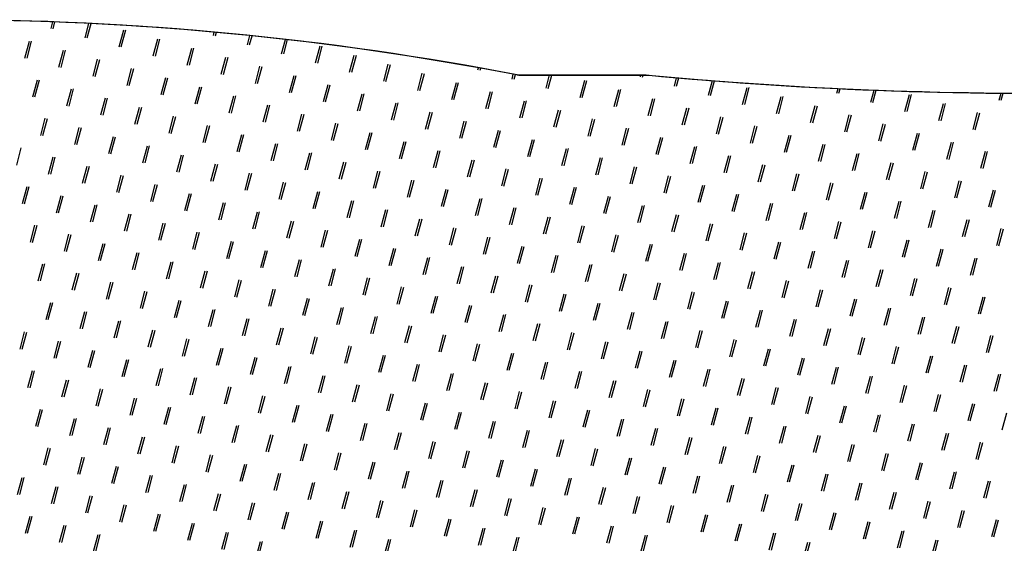
# Model space of a CAD drawing. Units: metres. Extents: x 905241 to 905716, y 9783002 to 9783427.
# Drawn here: x 905631 to 905636, y 9783289 to 9783291 of the extents above; entities that cross this region are included whole.
import ezdxf

# ---------------------------------------------------------------- set-up
doc = ezdxf.new("R2010")
doc.units = ezdxf.units.M
doc.header["$LTSCALE"] = 3
doc.header["$MEASUREMENT"] = 0
doc.layers.add('3', color=3, linetype='Continuous')

msp = doc.modelspace()

# ---------------------------------------------------------------- linework, layer by layer
at = {"layer": '3', "color": 0, "linetype": 'ByBlock', "lineweight": -3}
for p, q in [((905631.16881, 9783291.03719), (905631.17721, 9783291.06855)), ((905631.17888, 9783291.03647), (905631.18728, 9783291.06782)), ((905631.32819, 9783290.99449), (905631.34607, 9783291.06124)), ((905631.33826, 9783290.99376), (905631.35614, 9783291.06051)), ((905631.48757, 9783290.95178), (905631.50892, 9783291.03147)), ((905631.49763, 9783290.95106), (905631.51899, 9783291.03075)), ((905631.64694, 9783290.90908), (905631.6683, 9783290.98877)), ((905631.65701, 9783290.90835), (905631.67837, 9783290.98804)), ((905631.92872, 9783291.0044), (905631.93295, 9783291.02021)), ((905631.93878, 9783291.00367), (905631.94302, 9783291.01949)), ((905632.08809, 9783290.96169), (905632.09946, 9783291.00413)), ((905632.09816, 9783290.96097), (905632.10953, 9783291.00341)), ((905632.24747, 9783290.91899), (905632.26546, 9783290.98614)), ((905632.25754, 9783290.91826), (905632.27553, 9783290.98541)), ((905631.04642, 9783290.89917), (905631.06777, 9783290.97886)), ((905631.05649, 9783290.89844), (905631.07784, 9783290.97813)), ((905631.20579, 9783290.85646), (905631.22715, 9783290.93615)), ((905631.21586, 9783290.85574), (905631.23722, 9783290.93543)), ((905631.80632, 9783290.86637), (905631.82767, 9783290.94606)), ((905631.81639, 9783290.86565), (905631.83774, 9783290.94534)), ((905632.40685, 9783290.87628), (905632.4282, 9783290.95597)), ((905632.41692, 9783290.87556), (905632.43827, 9783290.95525)), ((905631.36517, 9783290.81376), (905631.38652, 9783290.89345)), ((905631.37524, 9783290.81303), (905631.39659, 9783290.89272)), ((905631.9657, 9783290.82367), (905631.98705, 9783290.90336)), ((905631.97577, 9783290.82294), (905631.99712, 9783290.90263)), ((905632.56623, 9783290.83358), (905632.58758, 9783290.91327)), ((905632.5763, 9783290.83285), (905632.59765, 9783290.91254)), ((905631.52455, 9783290.77105), (905631.5459, 9783290.85074)), ((905631.53462, 9783290.77033), (905631.55597, 9783290.85002)), ((905632.12508, 9783290.78096), (905632.14643, 9783290.86065)), ((905632.13515, 9783290.78024), (905632.1565, 9783290.85993)), ((905632.7256, 9783290.79087), (905632.74696, 9783290.87056)), ((905632.73567, 9783290.79015), (905632.75703, 9783290.86984)), ((905633.16675, 9783290.84349), (905633.1694, 9783290.85337)), ((905633.17682, 9783290.84276), (905633.17947, 9783290.85264)), ((905631.0834, 9783290.71844), (905631.10475, 9783290.79813)), ((905631.09347, 9783290.71771), (905631.11482, 9783290.7974)), ((905631.68393, 9783290.72835), (905631.70528, 9783290.80804)), ((905631.694, 9783290.72762), (905631.71535, 9783290.80731)), ((905632.28445, 9783290.73826), (905632.30581, 9783290.81795)), ((905632.29452, 9783290.73753), (905632.31588, 9783290.81722)), ((905632.88498, 9783290.74817), (905632.90633, 9783290.82786)), ((905632.89505, 9783290.74744), (905632.9164, 9783290.82713)), ((905633.32613, 9783290.80078), (905633.33212, 9783290.82315)), ((905633.3362, 9783290.80006), (905633.34219, 9783290.82242)), ((905633.34812, 9783290.82007), (905633.95316, 9783290.82007)), ((905633.35819, 9783290.81934), (905633.96322, 9783290.81934)), ((905633.48551, 9783290.75808), (905633.50212, 9783290.82007)), ((905633.49558, 9783290.75735), (905633.51219, 9783290.81934)), ((905633.92666, 9783290.81069), (905633.92917, 9783290.82007)), ((905633.93673, 9783290.80997), (905633.93924, 9783290.81934)), ((905634.08604, 9783290.76799), (905634.09654, 9783290.80717)), ((905634.09611, 9783290.76726), (905634.10661, 9783290.80645)), ((905631.24278, 9783290.67573), (905631.26413, 9783290.75542)), ((905631.25285, 9783290.67501), (905631.2742, 9783290.7547)), ((905631.8433, 9783290.68564), (905631.86466, 9783290.76533)), ((905631.85337, 9783290.68492), (905631.87473, 9783290.76461)), ((905632.44383, 9783290.69555), (905632.46518, 9783290.77524)), ((905632.4539, 9783290.69483), (905632.47525, 9783290.77452)), ((905633.04436, 9783290.70546), (905633.06571, 9783290.78515)), ((905633.05443, 9783290.70474), (905633.07578, 9783290.78442)), ((905633.64489, 9783290.71537), (905633.66624, 9783290.79506)), ((905633.65496, 9783290.71465), (905633.67631, 9783290.79433)), ((905633.80426, 9783290.67267), (905633.82562, 9783290.75236)), ((905633.81433, 9783290.67194), (905633.83569, 9783290.75163)), ((905634.24541, 9783290.72528), (905634.26369, 9783290.79348)), ((905634.25548, 9783290.72456), (905634.27376, 9783290.79275)), ((905634.40479, 9783290.68258), (905634.42614, 9783290.76227)), ((905634.41486, 9783290.68185), (905634.43621, 9783290.76154)), ((905634.84594, 9783290.73519), (905634.85172, 9783290.75675)), ((905634.85601, 9783290.73447), (905634.86179, 9783290.75602)), ((905631.40216, 9783290.63303), (905631.42351, 9783290.71272)), ((905631.41222, 9783290.6323), (905631.43358, 9783290.71199)), ((905632.00268, 9783290.64294), (905632.02404, 9783290.72263)), ((905632.01275, 9783290.64221), (905632.0341, 9783290.7219)), ((905632.60321, 9783290.65285), (905632.62456, 9783290.73254)), ((905632.61328, 9783290.65212), (905632.63463, 9783290.73181)), ((905633.20374, 9783290.66276), (905633.22509, 9783290.74245)), ((905633.21381, 9783290.66203), (905633.23516, 9783290.74172)), ((905633.96364, 9783290.62996), (905633.98499, 9783290.70965)), ((905633.97371, 9783290.62924), (905633.99506, 9783290.70892)), ((905634.56417, 9783290.63987), (905634.58552, 9783290.71956)), ((905634.57424, 9783290.63915), (905634.59559, 9783290.71883)), ((905635.00532, 9783290.69249), (905635.02059, 9783290.74948)), ((905635.01539, 9783290.69176), (905635.03066, 9783290.74875)), ((905635.1647, 9783290.64978), (905635.18605, 9783290.72947)), ((905635.17477, 9783290.64905), (905635.19612, 9783290.72874)), ((905635.60585, 9783290.7024), (905635.61472, 9783290.7355)), ((905635.61592, 9783290.70167), (905635.62479, 9783290.73477)), ((905631.56153, 9783290.59032), (905631.58289, 9783290.67001)), ((905631.5716, 9783290.5896), (905631.59295, 9783290.66929)), ((905632.16206, 9783290.60023), (905632.18341, 9783290.67992)), ((905632.17213, 9783290.59951), (905632.19348, 9783290.67919)), ((905632.76259, 9783290.61014), (905632.78394, 9783290.68983)), ((905632.77266, 9783290.60942), (905632.79401, 9783290.6891)), ((905633.36312, 9783290.62005), (905633.38447, 9783290.69974)), ((905633.37318, 9783290.61933), (905633.39454, 9783290.69901)), ((905634.12302, 9783290.58726), (905634.14437, 9783290.66695)), ((905634.13309, 9783290.58653), (905634.15444, 9783290.66622)), ((905634.72355, 9783290.59717), (905634.7449, 9783290.67686)), ((905634.73362, 9783290.59644), (905634.75497, 9783290.67613)), ((905635.32407, 9783290.60708), (905635.34543, 9783290.68677)), ((905635.33414, 9783290.60635), (905635.3555, 9783290.68604)), ((905631.12038, 9783290.53771), (905631.14174, 9783290.6174)), ((905631.13045, 9783290.53698), (905631.15181, 9783290.61667)), ((905631.72091, 9783290.54762), (905631.74226, 9783290.62731)), ((905631.73098, 9783290.54689), (905631.75233, 9783290.62658)), ((905632.32144, 9783290.55753), (905632.34279, 9783290.63722)), ((905632.33151, 9783290.5568), (905632.35286, 9783290.63649)), ((905632.92197, 9783290.56744), (905632.94332, 9783290.64713)), ((905632.93203, 9783290.56671), (905632.95339, 9783290.6464)), ((905633.52249, 9783290.57735), (905633.54385, 9783290.65704)), ((905633.53256, 9783290.57662), (905633.55391, 9783290.65631)), ((905633.68187, 9783290.53464), (905633.70322, 9783290.61433)), ((905633.69194, 9783290.53392), (905633.71329, 9783290.6136)), ((905634.2824, 9783290.54455), (905634.30375, 9783290.62424)), ((905634.29247, 9783290.54383), (905634.31382, 9783290.62351)), ((905634.88293, 9783290.55446), (905634.90428, 9783290.63415)), ((905634.89299, 9783290.55373), (905634.91435, 9783290.63342)), ((905635.48345, 9783290.56437), (905635.50481, 9783290.64406)), ((905635.49352, 9783290.56364), (905635.51487, 9783290.64333)), ((905631.27976, 9783290.495), (905631.30111, 9783290.57469)), ((905631.28983, 9783290.49428), (905631.31118, 9783290.57397)), ((905631.88029, 9783290.50491), (905631.90164, 9783290.5846)), ((905631.89036, 9783290.50419), (905631.91171, 9783290.58387)), ((905632.48082, 9783290.51482), (905632.50217, 9783290.59451)), ((905632.49089, 9783290.5141), (905632.51224, 9783290.59378)), ((905633.08134, 9783290.52473), (905633.1027, 9783290.60442)), ((905633.09141, 9783290.52401), (905633.11277, 9783290.60369)), ((905633.84125, 9783290.49194), (905633.8626, 9783290.57163)), ((905633.85132, 9783290.49121), (905633.87267, 9783290.5709)), ((905634.44178, 9783290.50185), (905634.46313, 9783290.58154)), ((905634.45184, 9783290.50112), (905634.4732, 9783290.58081)), ((905635.0423, 9783290.51176), (905635.06366, 9783290.59145)), ((905635.05237, 9783290.51103), (905635.07372, 9783290.59072)), ((905631.43914, 9783290.4523), (905631.46049, 9783290.53199)), ((905631.44921, 9783290.45157), (905631.47056, 9783290.53126)), ((905632.03967, 9783290.46221), (905632.06102, 9783290.5419)), ((905632.04974, 9783290.46148), (905632.07109, 9783290.54117)), ((905632.64019, 9783290.47212), (905632.66155, 9783290.55181)), ((905632.65026, 9783290.47139), (905632.67162, 9783290.55108)), ((905633.24072, 9783290.48203), (905633.26207, 9783290.56172)), ((905633.25079, 9783290.4813), (905633.27214, 9783290.56099)), ((905634.00063, 9783290.44923), (905634.02198, 9783290.52892)), ((905634.0107, 9783290.44851), (905634.03205, 9783290.52819)), ((905634.60115, 9783290.45914), (905634.62251, 9783290.53883)), ((905634.61122, 9783290.45841), (905634.63258, 9783290.5381)), ((905635.20168, 9783290.46905), (905635.22303, 9783290.54874)), ((905635.21175, 9783290.46832), (905635.2331, 9783290.54801)), ((905631.00806, 9783290.39896), (905631.02941, 9783290.47865)), ((905631.59852, 9783290.40959), (905631.61987, 9783290.48928)), ((905631.60859, 9783290.40887), (905631.62994, 9783290.48855)), ((905632.19904, 9783290.4195), (905632.2204, 9783290.49919)), ((905632.20911, 9783290.41878), (905632.23047, 9783290.49846)), ((905632.79957, 9783290.42941), (905632.82092, 9783290.5091)), ((905632.80964, 9783290.42869), (905632.83099, 9783290.50837)), ((905633.4001, 9783290.43932), (905633.42145, 9783290.51901)), ((905633.41017, 9783290.4386), (905633.43152, 9783290.51828)), ((905633.55948, 9783290.39662), (905633.58083, 9783290.47631)), ((905633.56955, 9783290.39589), (905633.5909, 9783290.47558)), ((905634.16, 9783290.40653), (905634.18136, 9783290.48622)), ((905634.17007, 9783290.4058), (905634.19143, 9783290.48549)), ((905634.76053, 9783290.41644), (905634.78188, 9783290.49613)), ((905634.7706, 9783290.41571), (905634.79195, 9783290.4954)), ((905635.36106, 9783290.42635), (905635.38241, 9783290.50604)), ((905635.37113, 9783290.42562), (905635.39248, 9783290.50531)), ((905631.15737, 9783290.35698), (905631.17872, 9783290.43667)), ((905631.16744, 9783290.35625), (905631.18879, 9783290.43594)), ((905631.75789, 9783290.36689), (905631.77925, 9783290.44658)), ((905631.76796, 9783290.36616), (905631.78932, 9783290.44585)), ((905632.35842, 9783290.3768), (905632.37977, 9783290.45649)), ((905632.36849, 9783290.37607), (905632.38984, 9783290.45576)), ((905632.95895, 9783290.38671), (905632.9803, 9783290.4664)), ((905632.96902, 9783290.38598), (905632.99037, 9783290.46567)), ((905633.71885, 9783290.35391), (905633.74021, 9783290.4336)), ((905633.72892, 9783290.35318), (905633.75028, 9783290.43287)), ((905634.31938, 9783290.36382), (905634.34073, 9783290.44351)), ((905634.32945, 9783290.36309), (905634.3508, 9783290.44278)), ((905634.91991, 9783290.37373), (905634.94126, 9783290.45342)), ((905634.92998, 9783290.373), (905634.95133, 9783290.45269)), ((905635.52044, 9783290.38364), (905635.54179, 9783290.46333)), ((905635.53051, 9783290.38291), (905635.55186, 9783290.4626)), ((905631.31675, 9783290.31427), (905631.3381, 9783290.39396)), ((905631.32681, 9783290.31355), (905631.34817, 9783290.39323)), ((905631.91727, 9783290.32418), (905631.93862, 9783290.40387)), ((905631.92734, 9783290.32346), (905631.94869, 9783290.40314)), ((905632.5178, 9783290.33409), (905632.53915, 9783290.41378)), ((905632.52787, 9783290.33337), (905632.54922, 9783290.41305)), ((905633.11833, 9783290.344), (905633.13968, 9783290.42369)), ((905633.1284, 9783290.34328), (905633.14975, 9783290.42296)), ((905633.87823, 9783290.31121), (905633.89958, 9783290.3909)), ((905633.8883, 9783290.31048), (905633.90965, 9783290.39017)), ((905634.47876, 9783290.32112), (905634.50011, 9783290.40081)), ((905634.48883, 9783290.32039), (905634.51018, 9783290.40008)), ((905635.07929, 9783290.33103), (905635.10064, 9783290.41072)), ((905635.08936, 9783290.3303), (905635.11071, 9783290.40999)), ((905631.47612, 9783290.27157), (905631.49748, 9783290.35126)), ((905631.48619, 9783290.27084), (905631.50754, 9783290.35053)), ((905632.07665, 9783290.28148), (905632.098, 9783290.36117)), ((905632.08672, 9783290.28075), (905632.10807, 9783290.36044)), ((905632.67718, 9783290.29139), (905632.69853, 9783290.37108)), ((905632.68725, 9783290.29066), (905632.7086, 9783290.37035)), ((905633.2777, 9783290.3013), (905633.29906, 9783290.38099)), ((905633.28777, 9783290.30057), (905633.30913, 9783290.38026)), ((905633.43708, 9783290.25859), (905633.45844, 9783290.33828)), ((905633.44715, 9783290.25786), (905633.4685, 9783290.33755)), ((905634.03761, 9783290.2685), (905634.05896, 9783290.34819)), ((905634.04768, 9783290.26777), (905634.06903, 9783290.34746)), ((905634.63814, 9783290.27841), (905634.65949, 9783290.3581)), ((905634.64821, 9783290.27768), (905634.66956, 9783290.35737)), ((905635.23866, 9783290.28832), (905635.26002, 9783290.36801)), ((905635.24873, 9783290.28759), (905635.27009, 9783290.36728)), ((905631.03497, 9783290.21895), (905631.05633, 9783290.29864)), ((905631.04504, 9783290.21823), (905631.0664, 9783290.29791)), ((905631.6355, 9783290.22886), (905631.65685, 9783290.30855)), ((905631.64557, 9783290.22814), (905631.66692, 9783290.30782)), ((905632.23603, 9783290.23877), (905632.25738, 9783290.31846)), ((905632.2461, 9783290.23805), (905632.26745, 9783290.31773)), ((905632.83656, 9783290.24868), (905632.85791, 9783290.32837)), ((905632.84662, 9783290.24796), (905632.86798, 9783290.32764)), ((905633.59646, 9783290.21589), (905633.61781, 9783290.29558)), ((905633.60653, 9783290.21516), (905633.62788, 9783290.29485)), ((905634.19699, 9783290.2258), (905634.21834, 9783290.30549)), ((905634.20706, 9783290.22507), (905634.22841, 9783290.30476)), ((905634.79751, 9783290.23571), (905634.81887, 9783290.3154)), ((905634.80758, 9783290.23498), (905634.82894, 9783290.31467)), ((905635.39804, 9783290.24562), (905635.41939, 9783290.32531)), ((905635.40811, 9783290.24489), (905635.42946, 9783290.32458)), ((905631.19435, 9783290.17625), (905631.2157, 9783290.25594)), ((905631.20442, 9783290.17552), (905631.22577, 9783290.25521)), ((905631.79488, 9783290.18616), (905631.81623, 9783290.26585)), ((905631.80495, 9783290.18543), (905631.8263, 9783290.26512)), ((905632.39541, 9783290.19607), (905632.41676, 9783290.27576)), ((905632.40547, 9783290.19534), (905632.42683, 9783290.27503)), ((905632.99593, 9783290.20598), (905633.01729, 9783290.28567)), ((905633.006, 9783290.20525), (905633.02735, 9783290.28494)), ((905633.75584, 9783290.17318), (905633.77719, 9783290.25287)), ((905633.76591, 9783290.17245), (905633.78726, 9783290.25214)), ((905634.35637, 9783290.18309), (905634.37772, 9783290.26278)), ((905634.36643, 9783290.18236), (905634.38779, 9783290.26205)), ((905634.95689, 9783290.193), (905634.97825, 9783290.27269)), ((905634.96696, 9783290.19227), (905634.98831, 9783290.27196)), ((905635.55742, 9783290.20291), (905635.57877, 9783290.2826)), ((905635.56749, 9783290.20218), (905635.58884, 9783290.28187)), ((905631.35373, 9783290.13354), (905631.37508, 9783290.21323)), ((905631.3638, 9783290.13282), (905631.38515, 9783290.2125)), ((905631.95426, 9783290.14345), (905631.97561, 9783290.22314)), ((905631.96433, 9783290.14273), (905631.98568, 9783290.22241)), ((905632.55478, 9783290.15336), (905632.57614, 9783290.23305)), ((905632.56485, 9783290.15264), (905632.58621, 9783290.23232)), ((905633.15531, 9783290.16327), (905633.17666, 9783290.24296)), ((905633.16538, 9783290.16254), (905633.18673, 9783290.24223)), ((905633.31469, 9783290.12057), (905633.33604, 9783290.20026)), ((905633.32476, 9783290.11984), (905633.34611, 9783290.19953)), ((905633.91522, 9783290.13048), (905633.93657, 9783290.21017)), ((905633.92529, 9783290.12975), (905633.94664, 9783290.20944)), ((905634.51574, 9783290.14039), (905634.5371, 9783290.22008)), ((905634.52581, 9783290.13966), (905634.54716, 9783290.21935)), ((905635.11627, 9783290.1503), (905635.13762, 9783290.22999)), ((905635.12634, 9783290.14957), (905635.14769, 9783290.22926)), ((905631.51311, 9783290.09084), (905631.53446, 9783290.17053)), ((905631.52318, 9783290.09011), (905631.54453, 9783290.1698)), ((905632.11363, 9783290.10075), (905632.13499, 9783290.18044)), ((905632.1237, 9783290.10002), (905632.14506, 9783290.17971)), ((905632.71416, 9783290.11066), (905632.73551, 9783290.19035)), ((905632.72423, 9783290.10993), (905632.74558, 9783290.18962)), ((905633.47407, 9783290.07786), (905633.49542, 9783290.15755)), ((905633.48414, 9783290.07713), (905633.50549, 9783290.15682)), ((905634.07459, 9783290.08777), (905634.09595, 9783290.16746)), ((905634.08466, 9783290.08704), (905634.10602, 9783290.16673)), ((905634.67512, 9783290.09768), (905634.69647, 9783290.17737)), ((905634.68519, 9783290.09695), (905634.70654, 9783290.17664)), ((905635.27565, 9783290.10759), (905635.297, 9783290.18728)), ((905635.28572, 9783290.10686), (905635.30707, 9783290.18655)), ((905631.07196, 9783290.03822), (905631.09331, 9783290.11791)), ((905631.08203, 9783290.0375), (905631.10338, 9783290.11718)), ((905631.67248, 9783290.04813), (905631.69384, 9783290.12782)), ((905631.68255, 9783290.04741), (905631.70391, 9783290.12709)), ((905632.27301, 9783290.05804), (905632.29436, 9783290.13773)), ((905632.28308, 9783290.05732), (905632.30443, 9783290.137)), ((905632.87354, 9783290.06795), (905632.89489, 9783290.14764)), ((905632.88361, 9783290.06722), (905632.90496, 9783290.14691)), ((905633.63344, 9783290.03516), (905633.6548, 9783290.11485)), ((905633.64351, 9783290.03443), (905633.66487, 9783290.11412)), ((905634.23397, 9783290.04507), (905634.25532, 9783290.12476)), ((905634.24404, 9783290.04434), (905634.26539, 9783290.12403)), ((905634.8345, 9783290.05498), (905634.85585, 9783290.13467)), ((905634.84457, 9783290.05425), (905634.86592, 9783290.13394)), ((905635.43503, 9783290.06489), (905635.45638, 9783290.14458)), ((905635.4451, 9783290.06416), (905635.46645, 9783290.14385)), ((905631.23133, 9783289.99552), (905631.25269, 9783290.07521)), ((905631.2414, 9783289.99479), (905631.26276, 9783290.07448)), ((905631.83186, 9783290.00543), (905631.85321, 9783290.08512)), ((905631.84193, 9783290.0047), (905631.86328, 9783290.08439)), ((905632.43239, 9783290.01534), (905632.45374, 9783290.09503)), ((905632.44246, 9783290.01461), (905632.46381, 9783290.0943)), ((905633.03292, 9783290.02525), (905633.05427, 9783290.10494)), ((905633.04299, 9783290.02452), (905633.06434, 9783290.10421)), ((905633.19229, 9783289.98254), (905633.21365, 9783290.06223)), ((905633.20236, 9783289.98181), (905633.22372, 9783290.0615)), ((905633.79282, 9783289.99245), (905633.81417, 9783290.07214)), ((905633.80289, 9783289.99172), (905633.82424, 9783290.07141)), ((905634.39335, 9783290.00236), (905634.4147, 9783290.08205)), ((905634.40342, 9783290.00163), (905634.42477, 9783290.08132)), ((905634.99388, 9783290.01227), (905635.01523, 9783290.09196)), ((905635.00395, 9783290.01154), (905635.0253, 9783290.09123)), ((905635.5944, 9783290.02218), (905635.61576, 9783290.10187)), ((905635.60447, 9783290.02145), (905635.62583, 9783290.10114)), ((905631.39071, 9783289.95281), (905631.41207, 9783290.0325)), ((905631.40078, 9783289.95209), (905631.42213, 9783290.03177)), ((905631.99124, 9783289.96272), (905632.01259, 9783290.04241)), ((905632.00131, 9783289.962), (905632.02266, 9783290.04168)), ((905632.59177, 9783289.97263), (905632.61312, 9783290.05232)), ((905632.60184, 9783289.9719), (905632.62319, 9783290.05159)), ((905633.35167, 9783289.93984), (905633.37302, 9783290.01953)), ((905633.36174, 9783289.93911), (905633.38309, 9783290.0188)), ((905633.9522, 9783289.94975), (905633.97355, 9783290.02944)), ((905633.96227, 9783289.94902), (905633.98362, 9783290.02871)), ((905634.55273, 9783289.95966), (905634.57408, 9783290.03935)), ((905634.5628, 9783289.95893), (905634.58415, 9783290.03862)), ((905635.15325, 9783289.96957), (905635.17461, 9783290.04926)), ((905635.16332, 9783289.96884), (905635.18468, 9783290.04853)), ((905631.55009, 9783289.91011), (905631.57144, 9783289.9898)), ((905631.56016, 9783289.90938), (905631.58151, 9783289.98907)), ((905632.15062, 9783289.92002), (905632.17197, 9783289.99971)), ((905632.16069, 9783289.91929), (905632.18204, 9783289.99898)), ((905632.75114, 9783289.92993), (905632.7725, 9783290.00962)), ((905632.76121, 9783289.9292), (905632.78257, 9783290.00889)), ((905633.51105, 9783289.89713), (905633.5324, 9783289.97682)), ((905633.52112, 9783289.8964), (905633.54247, 9783289.97609)), ((905634.11158, 9783289.90704), (905634.13293, 9783289.98673)), ((905634.12165, 9783289.90631), (905634.143, 9783289.986)), ((905634.7121, 9783289.91695), (905634.73346, 9783289.99664)), ((905634.72217, 9783289.91622), (905634.74353, 9783289.99591)), ((905635.31263, 9783289.92686), (905635.33398, 9783290.00655)), ((905635.3227, 9783289.92613), (905635.34405, 9783290.00582)), ((905631.10894, 9783289.85749), (905631.13029, 9783289.93718)), ((905631.11901, 9783289.85677), (905631.14036, 9783289.93645)), ((905631.70947, 9783289.8674), (905631.73082, 9783289.94709)), ((905631.71954, 9783289.86667), (905631.74089, 9783289.94636)), ((905632.31, 9783289.87731), (905632.33135, 9783289.957)), ((905632.32006, 9783289.87658), (905632.34142, 9783289.95627)), ((905632.91052, 9783289.88722), (905632.93188, 9783289.96691)), ((905632.92059, 9783289.88649), (905632.94194, 9783289.96618)), ((905633.0699, 9783289.84452), (905633.09125, 9783289.92421)), ((905633.07997, 9783289.84379), (905633.10132, 9783289.92348)), ((905633.67043, 9783289.85443), (905633.69178, 9783289.93412)), ((905633.6805, 9783289.8537), (905633.70185, 9783289.93339)), ((905634.27096, 9783289.86434), (905634.29231, 9783289.94403)), ((905634.28102, 9783289.86361), (905634.30238, 9783289.9433)), ((905634.87148, 9783289.87425), (905634.89283, 9783289.95394)), ((905634.88155, 9783289.87352), (905634.9029, 9783289.95321)), ((905635.47201, 9783289.88416), (905635.49336, 9783289.96385)), ((905635.48208, 9783289.88343), (905635.50343, 9783289.96312)), ((905631.26832, 9783289.81479), (905631.28967, 9783289.89448)), ((905631.27839, 9783289.81406), (905631.29974, 9783289.89375)), ((905631.86885, 9783289.8247), (905631.8902, 9783289.90439)), ((905631.87892, 9783289.82397), (905631.90027, 9783289.90366)), ((905632.46937, 9783289.83461), (905632.49073, 9783289.9143)), ((905632.47944, 9783289.83388), (905632.50079, 9783289.91357)), ((905633.22928, 9783289.80181), (905633.25063, 9783289.8815)), ((905633.23935, 9783289.80108), (905633.2607, 9783289.88077)), ((905633.82981, 9783289.81172), (905633.85116, 9783289.89141)), ((905633.83987, 9783289.81099), (905633.86123, 9783289.89068)), ((905634.43033, 9783289.82163), (905634.45169, 9783289.90132)), ((905634.4404, 9783289.8209), (905634.46175, 9783289.90059)), ((905635.03086, 9783289.83154), (905635.05221, 9783289.91123)), ((905635.04093, 9783289.83081), (905635.06228, 9783289.9105)), ((905631.4277, 9783289.77208), (905631.44905, 9783289.85177)), ((905631.43777, 9783289.77135), (905631.45912, 9783289.85104)), ((905632.02822, 9783289.78199), (905632.04958, 9783289.86168)), ((905632.03829, 9783289.78126), (905632.05965, 9783289.86095)), ((905632.62875, 9783289.7919), (905632.6501, 9783289.87159)), ((905632.63882, 9783289.79117), (905632.66017, 9783289.87086)), ((905633.38866, 9783289.75911), (905633.41001, 9783289.8388)), ((905633.39873, 9783289.75838), (905633.42008, 9783289.83807)), ((905633.98918, 9783289.76902), (905634.01054, 9783289.84871)), ((905633.99925, 9783289.76829), (905634.02061, 9783289.84798)), ((905634.58971, 9783289.77893), (905634.61106, 9783289.85862)), ((905634.59978, 9783289.7782), (905634.62113, 9783289.85789)), ((905635.19024, 9783289.78884), (905635.21159, 9783289.86852)), ((905635.20031, 9783289.78811), (905635.22166, 9783289.8678)), ((905631.58707, 9783289.72938), (905631.60843, 9783289.80907)), ((905631.59714, 9783289.72865), (905631.6185, 9783289.80834)), ((905632.1876, 9783289.73929), (905632.20895, 9783289.81898)), ((905632.19767, 9783289.73856), (905632.21902, 9783289.81825)), ((905632.78813, 9783289.7492), (905632.80948, 9783289.82889)), ((905632.7982, 9783289.74847), (905632.81955, 9783289.82816)), ((905632.94751, 9783289.70649), (905632.96886, 9783289.78618)), ((905632.95758, 9783289.70576), (905632.97893, 9783289.78545)), ((905633.54803, 9783289.7164), (905633.56939, 9783289.79609)), ((905633.5581, 9783289.71567), (905633.57946, 9783289.79536)), ((905634.14856, 9783289.72631), (905634.16991, 9783289.806)), ((905634.15863, 9783289.72558), (905634.17998, 9783289.80527)), ((905634.74909, 9783289.73622), (905634.77044, 9783289.81591)), ((905634.75916, 9783289.73549), (905634.78051, 9783289.81518)), ((905635.34962, 9783289.74613), (905635.37097, 9783289.82582)), ((905635.35968, 9783289.7454), (905635.38104, 9783289.82509)), ((905635.50899, 9783289.70343), (905635.53035, 9783289.78311)), ((905631.14592, 9783289.67676), (905631.16728, 9783289.75645)), ((905631.15599, 9783289.67603), (905631.17735, 9783289.75572)), ((905631.74645, 9783289.68667), (905631.7678, 9783289.76636)), ((905631.75652, 9783289.68594), (905631.77787, 9783289.76563)), ((905632.34698, 9783289.69658), (905632.36833, 9783289.77627)), ((905632.35705, 9783289.69585), (905632.3784, 9783289.77554)), ((905633.10688, 9783289.66379), (905633.12824, 9783289.74348)), ((905633.11695, 9783289.66306), (905633.13831, 9783289.74275)), ((905633.70741, 9783289.6737), (905633.72876, 9783289.75339)), ((905633.71748, 9783289.67297), (905633.73883, 9783289.75266)), ((905634.30794, 9783289.68361), (905634.32929, 9783289.7633)), ((905634.31801, 9783289.68288), (905634.33936, 9783289.76257)), ((905634.90847, 9783289.69352), (905634.92982, 9783289.7732)), ((905634.91854, 9783289.69279), (905634.93989, 9783289.77248)), ((905635.51906, 9783289.7027), (905635.54042, 9783289.78239)), ((905631.3053, 9783289.63406), (905631.32665, 9783289.71375)), ((905631.31537, 9783289.63333), (905631.33672, 9783289.71302)), ((905631.90583, 9783289.64397), (905631.92718, 9783289.72366)), ((905631.9159, 9783289.64324), (905631.93725, 9783289.72293)), ((905632.50636, 9783289.65388), (905632.52771, 9783289.73357)), ((905632.51643, 9783289.65315), (905632.53778, 9783289.73284)), ((905632.66573, 9783289.61117), (905632.68709, 9783289.69086)), ((905633.26626, 9783289.62108), (905633.28761, 9783289.70077)), ((905633.27633, 9783289.62035), (905633.29768, 9783289.70004)), ((905633.86679, 9783289.63099), (905633.88814, 9783289.71068)), ((905633.87686, 9783289.63026), (905633.89821, 9783289.70995)), ((905634.46732, 9783289.6409), (905634.48867, 9783289.72059)), ((905634.47739, 9783289.64017), (905634.49874, 9783289.71986)), ((905635.06784, 9783289.65081), (905635.0892, 9783289.7305)), ((905635.07791, 9783289.65008), (905635.09927, 9783289.72977)), ((905631.46468, 9783289.59135), (905631.48603, 9783289.67104)), ((905631.47475, 9783289.59062), (905631.4961, 9783289.67031)), ((905632.06521, 9783289.60126), (905632.08656, 9783289.68095)), ((905632.07528, 9783289.60053), (905632.09663, 9783289.68022)), ((905632.6758, 9783289.61044), (905632.69716, 9783289.69013)), ((905632.82511, 9783289.56847), (905632.84646, 9783289.64816)), ((905632.83518, 9783289.56774), (905632.85653, 9783289.64743)), ((905633.42564, 9783289.57838), (905633.44699, 9783289.65807)), ((905633.43571, 9783289.57765), (905633.45706, 9783289.65734)), ((905634.02617, 9783289.58829), (905634.04752, 9783289.66798)), ((905634.03624, 9783289.58756), (905634.05759, 9783289.66725)), ((905634.62669, 9783289.5982), (905634.64805, 9783289.67788)), ((905634.63676, 9783289.59747), (905634.65812, 9783289.67716)), ((905635.22722, 9783289.60811), (905635.24857, 9783289.68779)), ((905635.23729, 9783289.60738), (905635.25864, 9783289.68707)), ((905635.3866, 9783289.5654), (905635.40795, 9783289.64509)), ((905631.02353, 9783289.53874), (905631.04488, 9783289.61843)), ((905631.0336, 9783289.53801), (905631.05495, 9783289.6177)), ((905631.62406, 9783289.54865), (905631.64541, 9783289.62834)), ((905631.63413, 9783289.54792), (905631.65548, 9783289.62761)), ((905632.22459, 9783289.55856), (905632.24594, 9783289.63825)), ((905632.23465, 9783289.55783), (905632.25601, 9783289.63752)), ((905632.98449, 9783289.52576), (905633.00584, 9783289.60545)), ((905632.99456, 9783289.52503), (905633.01591, 9783289.60472)), ((905633.58502, 9783289.53567), (905633.60637, 9783289.61536)), ((905633.59509, 9783289.53494), (905633.61644, 9783289.61463)), ((905634.18554, 9783289.54558), (905634.2069, 9783289.62527)), ((905634.19561, 9783289.54485), (905634.21697, 9783289.62454)), ((905634.78607, 9783289.55549), (905634.80742, 9783289.63518)), ((905634.79614, 9783289.55476), (905634.81749, 9783289.63445)), ((905635.39667, 9783289.56467), (905635.41802, 9783289.64436)), ((905635.54598, 9783289.5227), (905635.56733, 9783289.60238)), ((905635.55605, 9783289.52197), (905635.5774, 9783289.60166)), ((905631.18291, 9783289.49603), (905631.20426, 9783289.57572)), ((905631.19298, 9783289.4953), (905631.21433, 9783289.57499)), ((905631.78344, 9783289.50594), (905631.80479, 9783289.58563)), ((905631.7935, 9783289.50521), (905631.81486, 9783289.5849)), ((905632.38396, 9783289.51585), (905632.40532, 9783289.59554)), ((905632.39403, 9783289.51512), (905632.41538, 9783289.59481)), ((905632.54334, 9783289.47315), (905632.56469, 9783289.55284)), ((905633.14387, 9783289.48306), (905633.16522, 9783289.56275)), ((905633.15394, 9783289.48233), (905633.17529, 9783289.56202)), ((905633.7444, 9783289.49297), (905633.76575, 9783289.57266)), ((905633.75446, 9783289.49224), (905633.77582, 9783289.57193)), ((905634.34492, 9783289.50288), (905634.36628, 9783289.58256)), ((905634.35499, 9783289.50215), (905634.37634, 9783289.58184)), ((905634.94545, 9783289.51279), (905634.9668, 9783289.59247)), ((905634.95552, 9783289.51206), (905634.97687, 9783289.59175)), ((905631.34229, 9783289.45333), (905631.36364, 9783289.53302)), ((905631.35236, 9783289.4526), (905631.37371, 9783289.53229)), ((905631.94281, 9783289.46324), (905631.96417, 9783289.54293)), ((905631.95288, 9783289.46251), (905631.97424, 9783289.5422)), ((905632.55341, 9783289.47242), (905632.57476, 9783289.55211)), ((905632.70272, 9783289.43044), (905632.72407, 9783289.51013)), ((905632.71279, 9783289.42971), (905632.73414, 9783289.5094)), ((905633.30325, 9783289.44035), (905633.3246, 9783289.52004)), ((905633.31331, 9783289.43962), (905633.33467, 9783289.51931)), ((905633.90377, 9783289.45026), (905633.92513, 9783289.52995)), ((905633.91384, 9783289.44953), (905633.93519, 9783289.52922)), ((905634.5043, 9783289.46017), (905634.52565, 9783289.53986)), ((905634.51437, 9783289.45944), (905634.53572, 9783289.53913)), ((905635.10483, 9783289.47008), (905635.12618, 9783289.54977)), ((905635.1149, 9783289.46935), (905635.13625, 9783289.54904)), ((905635.26421, 9783289.42738), (905635.28556, 9783289.50706)), ((905631.50166, 9783289.41062), (905631.52302, 9783289.49031)), ((905631.51173, 9783289.40989), (905631.53309, 9783289.48958)), ((905632.10219, 9783289.42053), (905632.12354, 9783289.50022)), ((905632.11226, 9783289.4198), (905632.13361, 9783289.49949)), ((905632.8621, 9783289.38774), (905632.88345, 9783289.46743)), ((905632.87217, 9783289.38701), (905632.89352, 9783289.4667)), ((905633.46262, 9783289.39765), (905633.48398, 9783289.47734)), ((905633.47269, 9783289.39692), (905633.49405, 9783289.47661)), ((905634.06315, 9783289.40756), (905634.0845, 9783289.48724)), ((905634.07322, 9783289.40683), (905634.09457, 9783289.48652)), ((905634.66368, 9783289.41747), (905634.68503, 9783289.49715)), ((905634.67375, 9783289.41674), (905634.6951, 9783289.49643)), ((905635.27427, 9783289.42665), (905635.29563, 9783289.50634)), ((905635.42358, 9783289.38467), (905635.44494, 9783289.46436)), ((905635.43365, 9783289.38394), (905635.455, 9783289.46363)), ((905631.06051, 9783289.35801), (905631.08187, 9783289.4377)), ((905631.07058, 9783289.35728), (905631.09194, 9783289.43697)), ((905631.66104, 9783289.36792), (905631.68239, 9783289.44761)), ((905631.67111, 9783289.36719), (905631.69246, 9783289.44688)), ((905632.26157, 9783289.37783), (905632.28292, 9783289.45752)), ((905632.27164, 9783289.3771), (905632.29299, 9783289.45679)), ((905632.42095, 9783289.33512), (905632.4423, 9783289.41481)), ((905633.02147, 9783289.34503), (905633.04283, 9783289.42472)), ((905633.03154, 9783289.3443), (905633.0529, 9783289.42399)), ((905633.622, 9783289.35494), (905633.64335, 9783289.43463)), ((905633.63207, 9783289.35421), (905633.65342, 9783289.4339)), ((905634.22253, 9783289.36485), (905634.24388, 9783289.44454)), ((905634.2326, 9783289.36412), (905634.25395, 9783289.44381)), ((905634.82306, 9783289.37476), (905634.84441, 9783289.45445)), ((905634.83313, 9783289.37403), (905634.85448, 9783289.45372)), ((905635.58296, 9783289.34197), (905635.60431, 9783289.42165)), ((905635.59303, 9783289.34124), (905635.61438, 9783289.42093)), ((905631.21989, 9783289.3153), (905631.24124, 9783289.39499)), ((905631.22996, 9783289.31457), (905631.25131, 9783289.39426)), ((905631.82042, 9783289.32521), (905631.84177, 9783289.4049)), ((905631.83049, 9783289.32448), (905631.85184, 9783289.40417)), ((905632.43102, 9783289.33439), (905632.45237, 9783289.41408)), ((905632.58032, 9783289.29242), (905632.60168, 9783289.37211)), ((905632.59039, 9783289.29169), (905632.61175, 9783289.37138)), ((905633.18085, 9783289.30233), (905633.2022, 9783289.38201)), ((905633.19092, 9783289.3016), (905633.21227, 9783289.38129)), ((905633.78138, 9783289.31224), (905633.80273, 9783289.39192)), ((905633.79145, 9783289.31151), (905633.8128, 9783289.3912)), ((905634.38191, 9783289.32215), (905634.40326, 9783289.40183)), ((905634.39198, 9783289.32142), (905634.41333, 9783289.40111)), ((905634.98243, 9783289.33206), (905635.00379, 9783289.41174)), ((905634.9925, 9783289.33133), (905635.01386, 9783289.41102)), ((905635.14181, 9783289.28935), (905635.16316, 9783289.36904)), ((905635.15188, 9783289.28862), (905635.17323, 9783289.36831)), ((905631.37927, 9783289.2726), (905631.40062, 9783289.35229)), ((905631.38934, 9783289.27187), (905631.41069, 9783289.35156)), ((905631.9798, 9783289.28251), (905632.00115, 9783289.3622)), ((905631.98987, 9783289.28178), (905632.01122, 9783289.36147)), ((905632.7397, 9783289.24971), (905632.76105, 9783289.3294)), ((905632.74977, 9783289.24898), (905632.77112, 9783289.32867)), ((905633.34023, 9783289.25962), (905633.36158, 9783289.33931)), ((905633.3503, 9783289.25889), (905633.37165, 9783289.33858)), ((905633.94076, 9783289.26953), (905633.96211, 9783289.34922)), ((905633.95083, 9783289.2688), (905633.97218, 9783289.34849)), ((905634.54128, 9783289.27944), (905634.56264, 9783289.35913)), ((905634.55135, 9783289.27871), (905634.57271, 9783289.3584)), ((905635.30119, 9783289.24665), (905635.32254, 9783289.32633)), ((905635.31126, 9783289.24592), (905635.33261, 9783289.32561)), ((905631.53865, 9783289.22989), (905631.56, 9783289.30958)), ((905631.54872, 9783289.22916), (905631.57007, 9783289.30885)), ((905632.13917, 9783289.2398), (905632.16053, 9783289.31949)), ((905632.14924, 9783289.23907), (905632.1706, 9783289.31876)), ((905632.29855, 9783289.1971), (905632.31991, 9783289.27679)), ((905632.89908, 9783289.20701), (905632.92043, 9783289.28669)), ((905632.90915, 9783289.20628), (905632.9305, 9783289.28597)), ((905633.49961, 9783289.21692), (905633.52096, 9783289.2966)), ((905633.50968, 9783289.21619), (905633.53103, 9783289.29588)), ((905634.10013, 9783289.22683), (905634.12149, 9783289.30651)), ((905634.1102, 9783289.2261), (905634.13156, 9783289.30579)), ((905634.70066, 9783289.23674), (905634.72201, 9783289.31642)), ((905634.71073, 9783289.23601), (905634.73208, 9783289.3157)), ((905635.46057, 9783289.20394), (905635.48192, 9783289.28363)), ((905635.47064, 9783289.20321), (905635.49199, 9783289.2829)), ((905631.0975, 9783289.17728), (905631.11885, 9783289.25697)), ((905631.10757, 9783289.17655), (905631.12892, 9783289.25624)), ((905631.69803, 9783289.18719), (905631.71938, 9783289.26688)), ((905631.70809, 9783289.18646), (905631.72945, 9783289.26615)), ((905632.30862, 9783289.19637), (905632.32997, 9783289.27606)), ((905632.45793, 9783289.15439), (905632.47928, 9783289.23408)), ((905632.468, 9783289.15366), (905632.48935, 9783289.23335)), ((905633.05846, 9783289.1643), (905633.07981, 9783289.24399)), ((905633.06853, 9783289.16357), (905633.08988, 9783289.24326)), ((905633.65898, 9783289.17421), (905633.68034, 9783289.2539)), ((905633.66905, 9783289.17348), (905633.69041, 9783289.25317)), ((905634.25951, 9783289.18412), (905634.28086, 9783289.26381)), ((905634.26958, 9783289.18339), (905634.29093, 9783289.26308)), ((905634.86004, 9783289.19403), (905634.88139, 9783289.27372)), ((905634.87011, 9783289.1933), (905634.89146, 9783289.27299)), ((905635.01942, 9783289.15133), (905635.04077, 9783289.23101)), ((905635.02949, 9783289.1506), (905635.05084, 9783289.23029)), ((905635.61994, 9783289.16123), (905635.6413, 9783289.24092)), ((905631.25688, 9783289.13457), (905631.27823, 9783289.21426)), ((905631.26694, 9783289.13384), (905631.2883, 9783289.21353)), ((905631.8574, 9783289.14448), (905631.87876, 9783289.22417)), ((905631.86747, 9783289.14375), (905631.88882, 9783289.22344)), ((905632.61731, 9783289.11169), (905632.63866, 9783289.19137)), ((905632.62738, 9783289.11096), (905632.64873, 9783289.19065)), ((905633.21784, 9783289.1216), (905633.23919, 9783289.20128)), ((905633.2279, 9783289.12087), (905633.24926, 9783289.20056)), ((905633.81836, 9783289.13151), (905633.83972, 9783289.21119)), ((905633.82843, 9783289.13078), (905633.84978, 9783289.21047)), ((905634.41889, 9783289.14142), (905634.44024, 9783289.2211)), ((905634.42896, 9783289.14069), (905634.45031, 9783289.22038)), ((905635.1788, 9783289.10862), (905635.20015, 9783289.18831)), ((905635.18886, 9783289.10789), (905635.21022, 9783289.18758)), ((905631.41625, 9783289.09187), (905631.43761, 9783289.17156)), ((905631.42632, 9783289.09114), (905631.44768, 9783289.17083)), ((905632.01678, 9783289.10178), (905632.03813, 9783289.18147)), ((905632.02685, 9783289.10105), (905632.0482, 9783289.18074)), ((905632.17616, 9783289.05907), (905632.19751, 9783289.13876)), ((905632.18623, 9783289.05834), (905632.20758, 9783289.13803)), ((905632.77669, 9783289.06898), (905632.79804, 9783289.14867)), ((905632.78676, 9783289.06825), (905632.80811, 9783289.14794)), ((905633.37721, 9783289.07889), (905633.39857, 9783289.15858)), ((905633.38728, 9783289.07816), (905633.40863, 9783289.15785)), ((905633.97774, 9783289.0888), (905633.99909, 9783289.16849)), ((905633.98781, 9783289.08807), (905634.00916, 9783289.16776)), ((905634.57827, 9783289.09871), (905634.59962, 9783289.1784)), ((905634.58834, 9783289.09798), (905634.60969, 9783289.17767)), ((905635.33817, 9783289.06591), (905635.35953, 9783289.1456)), ((905635.34824, 9783289.06519), (905635.36959, 9783289.14488)), ((905631.57563, 9783289.04916), (905631.59698, 9783289.12885)), ((905631.5857, 9783289.04843), (905631.60705, 9783289.12812)), ((905632.33554, 9783289.01637), (905632.35689, 9783289.09605)), ((905632.34561, 9783289.01564), (905632.36696, 9783289.09533)), ((905632.93606, 9783289.02628), (905632.95742, 9783289.10596)), ((905632.94613, 9783289.02555), (905632.96749, 9783289.10524)), ((905633.53659, 9783289.03619), (905633.55794, 9783289.11587)), ((905633.54666, 9783289.03546), (905633.56801, 9783289.11515)), ((905634.13712, 9783289.0461), (905634.15847, 9783289.12578)), ((905634.14719, 9783289.04537), (905634.16854, 9783289.12506)), ((905634.73765, 9783289.05601), (905634.759, 9783289.13569)), ((905634.74771, 9783289.05528), (905634.76907, 9783289.13497)), ((905634.89702, 9783289.0133), (905634.91838, 9783289.09299)), ((905634.90709, 9783289.01257), (905634.92845, 9783289.09226)), ((905635.49755, 9783289.02321), (905635.5189, 9783289.1029)), ((905635.50762, 9783289.02248), (905635.52897, 9783289.10217)), ((905631.13448, 9783288.99655), (905631.15583, 9783289.07624)), ((905631.14455, 9783288.99582), (905631.1659, 9783289.07551)), ((905631.73501, 9783289.00646), (905631.75636, 9783289.08615)), ((905631.74508, 9783289.00573), (905631.76643, 9783289.08542)), ((905632.49491, 9783288.97366), (905632.51627, 9783289.05335)), ((905632.50498, 9783288.97293), (905632.52634, 9783289.05262)), ((905633.09544, 9783288.98357), (905633.11679, 9783289.06326)), ((905633.10551, 9783288.98284), (905633.12686, 9783289.06253)), ((905633.69597, 9783288.99348), (905633.71732, 9783289.07317)), ((905633.70604, 9783288.99275), (905633.72739, 9783289.07244)), ((905634.2965, 9783289.00339), (905634.31785, 9783289.08308)), ((905634.30657, 9783289.00266), (905634.32792, 9783289.08235)), ((905635.0564, 9783288.97059), (905635.07775, 9783289.05028)), ((905635.06647, 9783288.96987), (905635.08782, 9783289.04956)), ((905631.29386, 9783288.95384), (905631.31521, 9783289.03353)), ((905631.30393, 9783288.95311), (905631.32528, 9783289.0328)), ((905631.89439, 9783288.96375), (905631.91574, 9783289.04344)), ((905631.90446, 9783288.96302), (905631.92581, 9783289.04271)), ((905632.05376, 9783288.92105), (905632.07512, 9783289.00073)), ((905632.06383, 9783288.92032), (905632.08519, 9783289.00001)), ((905632.65429, 9783288.93096), (905632.67564, 9783289.01064)), ((905632.66436, 9783288.93023), (905632.68571, 9783289.00992)), ((905633.25482, 9783288.94087), (905633.27617, 9783289.02055)), ((905633.26489, 9783288.94014), (905633.28624, 9783289.01983)), ((905633.85535, 9783288.95078), (905633.8767, 9783289.03046)), ((905633.86542, 9783288.95005), (905633.88677, 9783289.02974)), ((905634.45587, 9783288.96068), (905634.47723, 9783289.04037)), ((905634.46594, 9783288.95996), (905634.4873, 9783289.03965)), ((905635.21578, 9783288.92789), (905635.23713, 9783289.00758)), ((905635.22585, 9783288.92716), (905635.2472, 9783289.00685)), ((905631.45324, 9783288.91114), (905631.47459, 9783288.99083)), ((905631.46331, 9783288.91041), (905631.48466, 9783288.9901)), ((905632.21314, 9783288.87834), (905632.23449, 9783288.95803)), ((905632.22321, 9783288.87761), (905632.24456, 9783288.9573)), ((905632.81367, 9783288.88825), (905632.83502, 9783288.96794)), ((905632.82374, 9783288.88752), (905632.84509, 9783288.96721)), ((905633.4142, 9783288.89816), (905633.43555, 9783288.97785)), ((905633.42427, 9783288.89743), (905633.44562, 9783288.97712)), ((905634.01472, 9783288.90807), (905634.03608, 9783288.98776)), ((905634.02479, 9783288.90734), (905634.04615, 9783288.98703)), ((905634.61525, 9783288.91798), (905634.6366, 9783288.99767)), ((905634.62532, 9783288.91725), (905634.64667, 9783288.99694)), ((905634.77463, 9783288.87527), (905634.79598, 9783288.95496)), ((905634.7847, 9783288.87455), (905634.80605, 9783288.95424)), ((905635.37516, 9783288.88518), (905635.39651, 9783288.96487)), ((905635.38523, 9783288.88446), (905635.40658, 9783288.96415)), ((905631.01209, 9783288.85852), (905631.03344, 9783288.93821)), ((905631.02216, 9783288.85779), (905631.04351, 9783288.93748)), ((905631.61261, 9783288.86843), (905631.63397, 9783288.94812)), ((905631.62268, 9783288.8677), (905631.64404, 9783288.94739)), ((905632.37252, 9783288.83564), (905632.39387, 9783288.91532)), ((905632.38259, 9783288.83491), (905632.40394, 9783288.9146)), ((905632.97305, 9783288.84555), (905632.9944, 9783288.92523)), ((905632.98312, 9783288.84482), (905633.00447, 9783288.92451)), ((905633.57357, 9783288.85546), (905633.59493, 9783288.93514)), ((905633.58364, 9783288.85473), (905633.605, 9783288.93442)), ((905634.1741, 9783288.86536), (905634.19545, 9783288.94505)), ((905634.18417, 9783288.86464), (905634.20552, 9783288.94433)), ((905634.93401, 9783288.83257), (905634.95536, 9783288.91226)), ((905634.94408, 9783288.83184), (905634.96543, 9783288.91153)), ((905635.53453, 9783288.84248), (905635.55589, 9783288.92217)), ((905635.5446, 9783288.84175), (905635.56596, 9783288.92144)), ((905631.17147, 9783288.81582), (905631.19282, 9783288.8955)), ((905631.18153, 9783288.81509), (905631.20289, 9783288.89478)), ((905631.77199, 9783288.82573), (905631.79335, 9783288.90541)), ((905631.78206, 9783288.825), (905631.80341, 9783288.90469)), ((905631.93137, 9783288.78302), (905631.95272, 9783288.86271)), ((905631.94144, 9783288.78229), (905631.96279, 9783288.86198)), ((905632.5319, 9783288.79293), (905632.55325, 9783288.87262)), ((905632.54197, 9783288.7922), (905632.56332, 9783288.87189)), ((905633.13243, 9783288.80284), (905633.15378, 9783288.88253)), ((905633.14249, 9783288.80211), (905633.16385, 9783288.8818)), ((905633.73295, 9783288.81275), (905633.75431, 9783288.89244)), ((905633.74302, 9783288.81202), (905633.76437, 9783288.89171)), ((905634.33348, 9783288.82266), (905634.35483, 9783288.90235)), ((905634.34355, 9783288.82193), (905634.3649, 9783288.90162)), ((905635.09338, 9783288.78986), (905635.11474, 9783288.86955)), ((905635.10345, 9783288.78914), (905635.12481, 9783288.86883)), ((905631.33084, 9783288.77311), (905631.3522, 9783288.8528)), ((905631.34091, 9783288.77238), (905631.36227, 9783288.85207)), ((905632.09075, 9783288.74032), (905632.1121, 9783288.82)), ((905632.10082, 9783288.73959), (905632.12217, 9783288.81928)), ((905632.69128, 9783288.75023), (905632.71263, 9783288.82991)), ((905632.70134, 9783288.7495), (905632.7227, 9783288.82919)), ((905633.2918, 9783288.76014), (905633.31316, 9783288.83982)), ((905633.30187, 9783288.75941), (905633.32322, 9783288.8391)), ((905633.89233, 9783288.77004), (905633.91368, 9783288.84973)), ((905633.9024, 9783288.76932), (905633.92375, 9783288.84901)), ((905634.49286, 9783288.77995), (905634.51421, 9783288.85964)), ((905634.50293, 9783288.77923), (905634.52428, 9783288.85892)), ((905634.65224, 9783288.73725), (905634.67359, 9783288.81694)), ((905634.6623, 9783288.73652), (905634.68366, 9783288.81621)), ((905635.25276, 9783288.74716), (905635.27412, 9783288.82685)), ((905635.26283, 9783288.74643), (905635.28418, 9783288.82612)), ((905631.49022, 9783288.73041), (905631.51157, 9783288.81009)), ((905631.50029, 9783288.72968), (905631.52164, 9783288.80937)), ((905632.25013, 9783288.69761), (905632.27148, 9783288.7773)), ((905632.2602, 9783288.69688), (905632.28155, 9783288.77657)), ((905632.85065, 9783288.70752), (905632.87201, 9783288.78721)), ((905632.86072, 9783288.70679), (905632.88208, 9783288.78648)), ((905633.45118, 9783288.71743), (905633.47253, 9783288.79712)), ((905633.46125, 9783288.7167), (905633.4826, 9783288.79639)), ((905634.05171, 9783288.72734), (905634.07306, 9783288.80703)), ((905634.06178, 9783288.72661), (905634.08313, 9783288.8063)), ((905634.81161, 9783288.69454), (905634.83297, 9783288.77423)), ((905634.82168, 9783288.69382), (905634.84303, 9783288.77351)), ((905635.41214, 9783288.70445), (905635.43349, 9783288.78414)), ((905635.42221, 9783288.70373), (905635.44356, 9783288.78342)), ((905631.04907, 9783288.67779), (905631.07042, 9783288.75748)), ((905631.05914, 9783288.67706), (905631.08049, 9783288.75675)), ((905631.6496, 9783288.6877), (905631.67095, 9783288.76739)), ((905631.65967, 9783288.68697), (905631.68102, 9783288.76666)), ((905631.80898, 9783288.645), (905631.83033, 9783288.72468)), ((905631.81905, 9783288.64427), (905631.8404, 9783288.72396)), ((905632.4095, 9783288.65491), (905632.43086, 9783288.73459)), ((905632.41957, 9783288.65418), (905632.44093, 9783288.73387)), ((905633.01003, 9783288.66482), (905633.03138, 9783288.7445)), ((905633.0201, 9783288.66409), (905633.04145, 9783288.74378)), ((905633.61056, 9783288.67472), (905633.63191, 9783288.75441)), ((905633.62063, 9783288.674), (905633.64198, 9783288.75369)), ((905634.21109, 9783288.68463), (905634.23244, 9783288.76432)), ((905634.22115, 9783288.68391), (905634.24251, 9783288.7636)), ((905634.97099, 9783288.65184), (905634.99234, 9783288.73153)), ((905634.98106, 9783288.65111), (905635.00241, 9783288.7308)), ((905635.57152, 9783288.66175), (905635.59287, 9783288.74144)), ((905635.58159, 9783288.66102), (905635.60294, 9783288.74071)), ((905631.20845, 9783288.63509), (905631.2298, 9783288.71477)), ((905631.21852, 9783288.63436), (905631.23987, 9783288.71405)), ((905631.96835, 9783288.60229), (905631.98971, 9783288.68198)), ((905631.97842, 9783288.60156), (905631.99978, 9783288.68125)), ((905632.56888, 9783288.6122), (905632.59023, 9783288.69189)), ((905632.57895, 9783288.61147), (905632.6003, 9783288.69116)), ((905633.16941, 9783288.62211), (905633.19076, 9783288.7018)), ((905633.17948, 9783288.62138), (905633.20083, 9783288.70107)), ((905633.76994, 9783288.63202), (905633.79129, 9783288.71171)), ((905633.78001, 9783288.63129), (905633.80136, 9783288.71098)), ((905634.37046, 9783288.64193), (905634.39182, 9783288.72162)), ((905634.38053, 9783288.6412), (905634.40189, 9783288.72089)), ((905634.52984, 9783288.59922), (905634.55119, 9783288.67891)), ((905634.53991, 9783288.5985), (905634.56126, 9783288.67819)), ((905635.13037, 9783288.60913), (905635.15172, 9783288.68882)), ((905635.14044, 9783288.60841), (905635.16179, 9783288.6881)), ((905631.36783, 9783288.59238), (905631.38918, 9783288.67207)), ((905631.3779, 9783288.59165), (905631.39925, 9783288.67134)), ((905632.12773, 9783288.55959), (905632.14908, 9783288.63927)), ((905632.1378, 9783288.55886), (905632.15915, 9783288.63855)), ((905632.72826, 9783288.5695), (905632.74961, 9783288.64918)), ((905632.73833, 9783288.56877), (905632.75968, 9783288.64846)), ((905633.32879, 9783288.5794), (905633.35014, 9783288.65909)), ((905633.33886, 9783288.57868), (905633.36021, 9783288.65837)), ((905633.92931, 9783288.58931), (905633.95067, 9783288.669)), ((905633.93938, 9783288.58859), (905633.96074, 9783288.66828)), ((905634.68922, 9783288.55652), (905634.71057, 9783288.63621)), ((905634.69929, 9783288.55579), (905634.72064, 9783288.63548)), ((905635.28975, 9783288.56643), (905635.3111, 9783288.64612)), ((905635.29982, 9783288.5657), (905635.32117, 9783288.64539))]:
    msp.add_line(p, q, dxfattribs=at)
for centre, radius, start, end in [((905630.64447, 9783276.80651), 14.27199, 79.080865, 100.919135), ((905630.65454, 9783276.80578), 14.27199, 79.080865, 100.919135), ((905635.77784, 9783310.30541), 19.57059, 264.650972, 278.127931), ((905635.7879, 9783310.30468), 19.57059, 264.650972, 278.127931)]:
    msp.add_arc(centre, radius, start, end, dxfattribs=at)

doc.saveas('drawing.dxf')
